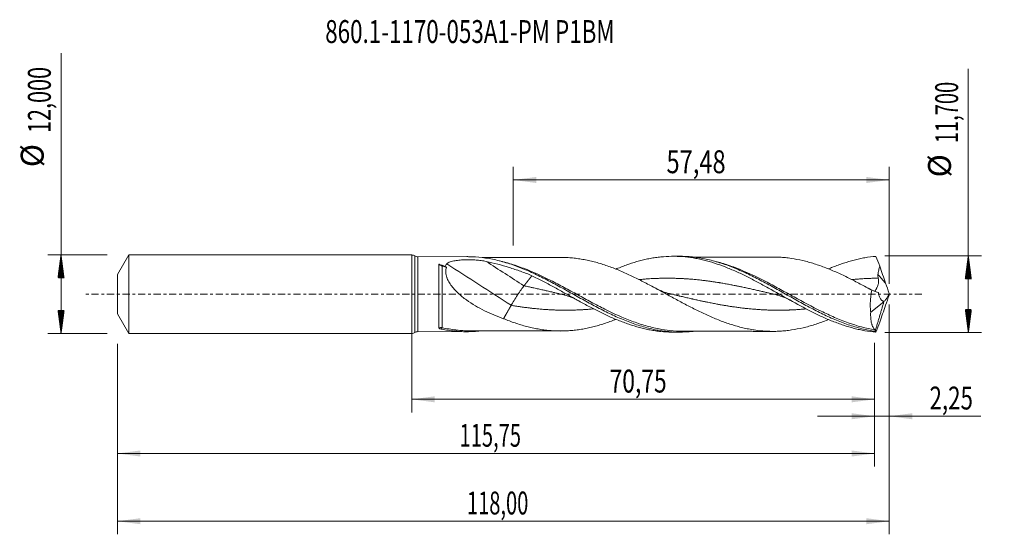
# Model space of a CAD drawing. Units: millimetres. Extents: x -60 to 91, y -37 to 42.
import ezdxf

# ---------------------------------------------------------------- set-up
doc = ezdxf.new("R2010")
doc.units = ezdxf.units.MM
doc.linetypes.add('CENTER', pattern=[47.5, 22, -8.5, 8.5, -8.5])
for name, color, linetype in [('1', 4, 'Continuous'), ('2', 7, 'Continuous'), ('SK1', 4, 'Continuous'), ('SK2', 7, 'Continuous'), ('SK4', 2, 'CENTER'), ('SK6', 5, 'Continuous')]:
    doc.layers.add(name, color=color, linetype=linetype)
doc.styles.add('iso_b_vert', font='simplex.shx')
doc.dimstyles.get("Standard").update_dxf_attribs({"dimtxt": 0.18, "dimasz": 0.18, "dimexe": 0.18, "dimexo": 0.0625, "dimgap": 0.09, "dimtad": 1, "dimzin": 0, "dimdsep": 52, "dimtxsty": 'Standard', "dimcen": 0.09, "dimadec": 0, "dimazin": 0, "dimtfac": 1, "dimtdec": 4, "dimtofl": 0, "dimtmove": 0, "dimatfit": 3, "dimfxl": 1, "dimtolj": 1, "dimtzin": 0, "dimarcsym": 0})

# ---------------------------------------------------------------- blocks, each defined once
blk = doc.blocks.new('_U0')
at = {"layer": '2', "lineweight": 13}
for p, q in [((0, -1.5875), (0, -18.063398)), ((70.7523, -7.4375), (70.7523, -18.063398)), ((0, -16.063398), (70.7523, -16.063398))]:
    blk.add_line(p, q, dxfattribs=at)
at = {"layer": '2', "lineweight": 18}
for points in [[(0, -16.063398), (3.499998, -15.602615), (3.500002, -16.524182)], [(70.7523, -16.063398), (67.252302, -16.524182), (67.252298, -15.602615)]]:
    blk.add_solid(points, dxfattribs=at)
at = {"layer": '2', "lineweight": 13, "insert": (30.238851, -15.030765), "char_height": 3.5, "attachment_point": 7, "line_spacing_factor": 1.084337, "style": 'iso_b_vert'}
blk.add_mtext('\\W0.7317;70,75', dxfattribs=at)
blk = doc.blocks.new('_U1')
at = {"layer": 'SK2', "lineweight": 13}
for p, q in [((73, -1.5875), (73, -36.692985)), ((-45, -7.5875), (-45, -36.692985)), ((-45, -34.692985), (73, -34.692985))]:
    blk.add_line(p, q, dxfattribs=at)
at = {"layer": 'SK2', "lineweight": 18}
for points in [[(-45, -34.692985), (-41.500002, -34.232202), (-41.499998, -35.153769)], [(73, -34.692985), (69.500002, -35.153769), (69.499998, -34.232202)]]:
    blk.add_solid(points, dxfattribs=at)
at = {"layer": 'SK2', "lineweight": 13, "insert": (8.429835, -33.660352), "char_height": 3.5, "attachment_point": 7, "line_spacing_factor": 1.084337, "style": 'iso_b_vert'}
blk.add_mtext('\\W0.6440;118,00', dxfattribs=at)
blk = doc.blocks.new('_U2')
at = {"layer": 'SK2', "lineweight": 13}
for p, q in [((15.52, 7.4375), (15.52, 19.459119)), ((73, 1.5875), (73, 19.459119)), ((15.52, 17.459119), (73, 17.459119))]:
    blk.add_line(p, q, dxfattribs=at)
at = {"layer": 'SK2', "lineweight": 18}
for points in [[(15.52, 17.459119), (19.019998, 17.919903), (19.020002, 16.998335)], [(73, 17.459119), (69.500002, 16.998335), (69.499998, 17.919903)]]:
    blk.add_solid(points, dxfattribs=at)
at = {"layer": 'SK2', "lineweight": 13, "insert": (38.938435, 18.491753), "char_height": 3.5, "attachment_point": 7, "line_spacing_factor": 1.084337, "style": 'iso_b_vert'}
blk.add_mtext('\\W0.7581;57,48', dxfattribs=at)
blk = doc.blocks.new('_U3')
at = {"layer": 'SK2', "lineweight": 13}
for p, q in [((73, -1.5875), (73, -20.652503)), ((70.7523, -7.4375), (70.7523, -20.652503)), ((62.0023, -18.652503), (86.996491, -18.652503))]:
    blk.add_line(p, q, dxfattribs=at)
at = {"layer": 'SK2', "lineweight": 18}
for points in [[(70.7523, -18.652503), (67.252302, -19.113287), (67.252298, -18.191719)], [(73, -18.652503), (76.499998, -18.191719), (76.500002, -19.113287)]]:
    blk.add_solid(points, dxfattribs=at)
at = {"layer": 'SK2', "lineweight": 13, "insert": (79.15186, -17.61987), "char_height": 3.5, "attachment_point": 7, "line_spacing_factor": 1.084337, "style": 'iso_b_vert'}
blk.add_mtext('\\W0.7150;2,25', dxfattribs=at)
blk = doc.blocks.new('_U4')
at = {"layer": 'SK2', "lineweight": 13}
for p, q in [((70.7523, -7.4375), (70.7523, -26.343428)), ((-45, -7.5875), (-45, -26.343428)), ((-45, -24.343428), (70.7523, -24.343428))]:
    blk.add_line(p, q, dxfattribs=at)
at = {"layer": 'SK2', "lineweight": 18}
for points in [[(-45, -24.343428), (-41.500002, -23.882645), (-41.499998, -24.804212)], [(70.7523, -24.343428), (67.252302, -24.804212), (67.252298, -23.882645)]]:
    blk.add_solid(points, dxfattribs=at)
at = {"layer": 'SK2', "lineweight": 13, "insert": (7.305985, -23.310795), "char_height": 3.5, "attachment_point": 7, "line_spacing_factor": 1.084337, "style": 'iso_b_vert'}
blk.add_mtext('\\W0.6440;115,75', dxfattribs=at)

msp = doc.modelspace()

# ---------------------------------------------------------------- hatches: boundary and pattern name
at = {"layer": '2', "lineweight": 13}
h = msp.add_hatch(dxfattribs=at)
h.set_pattern_fill('ANSI31', color=256, scale=0.0062, style=0)
h.paths.add_polyline_path([(85.083, 5.85), (85.544, 2.35), (84.623, 2.35)])
h = msp.add_hatch(dxfattribs=at)
h.set_pattern_fill('ANSI31', color=256, scale=0.0062, style=0)
h.paths.add_polyline_path([(85.083, -5.85), (84.623, -2.35), (85.544, -2.35)])
at = {"layer": 'SK2', "lineweight": 13}
h = msp.add_hatch(dxfattribs=at)
h.set_pattern_fill('ANSI31', color=256, scale=0.0062, style=0)
h.paths.add_polyline_path([(-53.625, 6), (-53.164, 2.5), (-54.086, 2.5)])
h = msp.add_hatch(dxfattribs=at)
h.set_pattern_fill('ANSI31', color=256, scale=0.0062, style=0)
h.paths.add_polyline_path([(-53.625, -6), (-54.086, -2.5), (-53.164, -2.5)])

# ---------------------------------------------------------------- linework, layer by layer
at = {"layer": '1', "lineweight": 18}
for p, q in [((0, -6), (0, 6)), ((8.429, 5.738), (0.93, 5.724)), ((40.928, 5.796), (39.94, 5.795)), ((70.159, -2.767), (72.178, -1.147)), ((72.178, -1.147), (72.187, -1.088)), ((0.93, -5.724), (8.428, -5.738)), ((39.94, -5.795), (40.928, -5.796))]:
    msp.add_line(p, q, dxfattribs=at)
at = {"layer": '1', "lineweight": 13}
for p, q in [((0.464, 5.862), (0.464, -5.862)), ((0.93, 5.724), (0.93, -5.724))]:
    msp.add_line(p, q, dxfattribs=at)
at = {"layer": '1', "lineweight": 18}
for centre, start, end in [((0, 5.15), 56.9121, 90), ((0.928, 6.574), 236.91209, 270.10313), ((0, -5.15), 270, 303.0879), ((0.928, -6.574), 89.89687, 123.08791)]:
    msp.add_arc(centre, 0.85, start, end, dxfattribs=at)
at = {"layer": '1', "lineweight": 13}
for centre, major_axis, ratio, start_param, end_param in [((15.193, -9.738), (-61.921, 40.788), 0.090737, -1.5110986, -1.3515529), ((17.151, -6.765), (-61.921, 40.788), 0.090737, -1.5110986, -1.4177799), ((117.194, 41.889), (-60.2, 0), 0.99863, 0.7030239, 0.732215), ((4.304, -5.392), (-0.081, 0.289), 0.5849, 0.4804469, 0.5665394), ((4.656, -5.389), (0.068, 0.292), 0.452065, 0.4684139, 1.4679938)]:
    msp.add_ellipse(centre, major_axis=major_axis, ratio=ratio, start_param=start_param, end_param=end_param, dxfattribs=at)
at = {"layer": '1', "lineweight": 18}
for points, knots in [([(4.16, 4.583), (4.154, 4.547), (4.151, 4.509), (4.147, 4.432), (4.147, 4.393), (4.147, 4.273), (4.148, 4.19), (4.148, 3.934), (4.148, 3.753), (4.148, 3.372), (4.148, 3.17), (4.148, 2.748), (4.148, 2.53), (4.147, 2.084), (4.147, 1.855), (4.147, 1.504), (4.147, 1.385), (4.147, 1.145), (4.147, 1.023), (4.147, 0.418), (4.146, -0.069), (4.146, -0.681), (4.146, -0.803), (4.146, -1.046), (4.146, -1.166), (4.146, -1.523), (4.145, -1.756), (4.145, -2.099), (4.145, -2.213), (4.145, -2.437), (4.145, -2.548), (4.145, -2.875), (4.145, -3.084), (4.144, -3.484), (4.144, -3.674), (4.144, -4.036), (4.144, -4.209), (4.143, -4.684), (4.143, -4.949), (4.142, -5.162)], [0, 0, 0, 0, 0.015625, 0.015625, 0.03125, 0.03125, 0.0625, 0.0625, 0.125, 0.125, 0.1875, 0.1875, 0.25, 0.25, 0.3125, 0.3125, 0.34375, 0.34375, 0.375, 0.375, 0.5, 0.5, 0.53125, 0.53125, 0.5625, 0.5625, 0.625, 0.625, 0.65625, 0.65625, 0.6875, 0.6875, 0.75, 0.75, 0.8125, 0.8125, 0.875, 0.875, 1, 1, 1, 1]), ([(4.658, 4.304), (4.57, 4.335), (4.485, 4.373), (4.36, 4.442), (4.319, 4.468), (4.238, 4.522), (4.198, 4.552), (4.16, 4.583)], [0, 0, 0, 0, 0.5, 0.5, 0.75, 0.75, 1, 1, 1, 1]), ([(5.113, 4.246), (5.143, 4.314), (5.177, 4.379), (5.253, 4.502), (5.294, 4.561), (5.338, 4.617)], [0, 0, 0, 0, 0.5, 0.5, 1, 1, 1, 1]), ([(5.338, 4.617), (5.396, 4.691), (5.477, 4.754), (5.667, 4.863), (5.772, 4.908), (5.997, 4.986), (6.117, 5.019), (6.362, 5.077), (6.487, 5.101), (6.742, 5.143), (6.872, 5.161), (7.135, 5.191), (7.268, 5.204), (7.67, 5.236), (7.938, 5.249), (8.476, 5.262), (8.746, 5.262), (9.287, 5.25), (9.559, 5.237), (10.092, 5.198), (10.354, 5.172), (10.869, 5.102), (11.122, 5.059), (11.371, 5.005)], [0, 0, 0, 0, 0.0625, 0.0625, 0.125, 0.125, 0.1875, 0.1875, 0.25, 0.25, 0.3125, 0.3125, 0.375, 0.375, 0.5, 0.5, 0.625, 0.625, 0.75, 0.75, 0.875, 0.875, 1, 1, 1, 1]), ([(8.434, 5.738), (8.519, 5.738), (8.605, 5.737), (9.382, 5.728), (10.073, 5.681), (11.461, 5.511), (12.152, 5.388), (13.189, 5.152), (13.534, 5.064), (14.227, 4.871), (14.574, 4.766), (15.612, 4.429), (16.303, 4.173), (17.34, 3.749), (17.687, 3.601), (18.38, 3.293), (18.726, 3.134), (19.762, 2.64), (20.453, 2.292), (21.492, 1.747), (21.839, 1.562), (22.53, 1.189), (22.875, 0.999), (23.566, 0.618), (23.912, 0.427), (24.603, 0.041), (24.95, -0.152), (25.988, -0.73), (26.678, -1.112), (28.06, -1.858), (28.754, -2.222), (30.135, -2.914), (30.825, -3.243), (31.863, -3.702), (32.209, -3.849), (32.901, -4.129), (33.246, -4.263), (33.936, -4.515), (34.281, -4.634), (34.972, -4.856), (35.318, -4.959), (36.356, -5.244), (37.046, -5.399), (38.081, -5.576), (38.427, -5.626), (39.118, -5.708), (39.465, -5.739), (40.501, -5.803), (41.19, -5.808), (42.226, -5.756), (42.572, -5.729), (42.978, -5.687), (43.039, -5.68), (43.099, -5.673)], [0, 0, 0, 0, 0.0073903, 0.0073903, 0.0672311, 0.0672311, 0.1270719, 0.1270719, 0.1569923, 0.1569923, 0.1869128, 0.1869128, 0.2467536, 0.2467536, 0.276674, 0.276674, 0.3065944, 0.3065944, 0.3664352, 0.3664352, 0.3963556, 0.3963556, 0.4262761, 0.4262761, 0.4561965, 0.4561965, 0.4861169, 0.4861169, 0.5459577, 0.5459577, 0.6057985, 0.6057985, 0.6656394, 0.6656394, 0.6955598, 0.6955598, 0.7254802, 0.7254802, 0.7554006, 0.7554006, 0.785321, 0.785321, 0.8451618, 0.8451618, 0.8750823, 0.8750823, 0.9050027, 0.9050027, 0.9648435, 0.9648435, 0.9947639, 0.9947639, 1, 1, 1, 1]), ([(22.7, 5.623), (22.437, 5.622), (21.957, 5.621), (21.301, 5.619), (20.732, 5.619), (20.167, 5.619), (19.522, 5.616), (18.792, 5.615), (17.991, 5.614), (17.17, 5.611), (16.387, 5.61), (15.636, 5.608), (14.802, 5.607), (13.863, 5.606), (12.916, 5.604), (12.087, 5.602), (11.427, 5.601), (10.99, 5.6), (10.787, 5.599), (10.735, 5.599)], [0, 0, 0, 0, 0.065813, 0.1202709, 0.1643023, 0.2083186, 0.2618072, 0.3259025, 0.3912894, 0.4624902, 0.5315581, 0.5873958, 0.6507669, 0.7405879, 0.8224459, 0.8880451, 0.9485807, 0.9868829, 1, 1, 1, 1]), ([(11.371, 5.005), (11.957, 4.877), (12.543, 4.736), (13.714, 4.428), (14.298, 4.26), (15.465, 3.899), (16.047, 3.705), (17.209, 3.289), (17.789, 3.066), (18.368, 2.827)], [0, 0, 0, 0, 0.25, 0.25, 0.5, 0.5, 0.75, 0.75, 1, 1, 1, 1]), ([(22.672, 5.623), (22.719, 5.623), (22.767, 5.623), (23.108, 5.621), (23.402, 5.612), (23.991, 5.584), (24.285, 5.563), (24.874, 5.506), (25.17, 5.47), (25.759, 5.387), (26.053, 5.339), (26.641, 5.23), (26.935, 5.168), (27.523, 5.033), (27.818, 4.96), (28.407, 4.802), (28.702, 4.716), (29.291, 4.532), (29.585, 4.435), (30.173, 4.231), (30.467, 4.125), (31.055, 3.9), (31.349, 3.782), (31.939, 3.539), (32.234, 3.413), (32.823, 3.153), (33.117, 3.018), (33.705, 2.743), (33.998, 2.602), (34.586, 2.314), (34.88, 2.166), (35.469, 1.866), (35.764, 1.714), (36.352, 1.405), (36.647, 1.249), (37.234, 0.934), (37.528, 0.775), (38.116, 0.456), (38.409, 0.296), (38.998, -0.026), (39.293, -0.187), (39.882, -0.508), (40.176, -0.668), (40.764, -0.986), (41.057, -1.144), (41.645, -1.457), (41.939, -1.612), (42.527, -1.919), (42.821, -2.07), (43.411, -2.367), (43.705, -2.512), (44.293, -2.796), (44.586, -2.936), (45.173, -3.207), (45.467, -3.338), (46.055, -3.593), (46.35, -3.717), (46.939, -3.956), (47.232, -4.07), (47.82, -4.287), (48.114, -4.391), (48.701, -4.589), (48.994, -4.682), (49.582, -4.857), (49.876, -4.938), (50.465, -5.09), (50.758, -5.16), (51.344, -5.286), (51.635, -5.342), (52.218, -5.443), (52.509, -5.487), (53.381, -5.599), (53.962, -5.645), (54.833, -5.677), (55.124, -5.681), (55.707, -5.675), (55.999, -5.664), (56.584, -5.632), (56.877, -5.61), (57.465, -5.55), (57.759, -5.513), (58.64, -5.381), (59.227, -5.266), (60.107, -5.058), (60.401, -4.983), (60.989, -4.821), (61.283, -4.734), (62.161, -4.455), (62.743, -4.247), (63.456, -3.969), (63.589, -3.917), (63.721, -3.863)], [0, 0, 0, 0, 0.0034538, 0.0034538, 0.0249051, 0.0249051, 0.0463565, 0.0463565, 0.0678079, 0.0678079, 0.0892593, 0.0892593, 0.1107107, 0.1107107, 0.1321621, 0.1321621, 0.1536134, 0.1536134, 0.1750648, 0.1750648, 0.1965162, 0.1965162, 0.2179676, 0.2179676, 0.239419, 0.239419, 0.2608704, 0.2608704, 0.2823217, 0.2823217, 0.3037731, 0.3037731, 0.3252245, 0.3252245, 0.3466759, 0.3466759, 0.3681273, 0.3681273, 0.3895787, 0.3895787, 0.41103, 0.41103, 0.4324814, 0.4324814, 0.4539328, 0.4539328, 0.4753842, 0.4753842, 0.4968356, 0.4968356, 0.518287, 0.518287, 0.5397383, 0.5397383, 0.5611897, 0.5611897, 0.5826411, 0.5826411, 0.6040925, 0.6040925, 0.6255439, 0.6255439, 0.6469953, 0.6469953, 0.6684466, 0.6684466, 0.689898, 0.689898, 0.7113494, 0.7113494, 0.7328008, 0.7328008, 0.7757036, 0.7757036, 0.7971549, 0.7971549, 0.8186063, 0.8186063, 0.8400577, 0.8400577, 0.8615091, 0.8615091, 0.9044119, 0.9044119, 0.9258632, 0.9258632, 0.9473146, 0.9473146, 0.9902174, 0.9902174, 1, 1, 1, 1]), ([(31.194, 3.835), (31.304, 3.882), (31.414, 3.927), (31.799, 4.084), (32.074, 4.192), (32.624, 4.398), (32.9, 4.497), (33.725, 4.778), (34.271, 4.945), (35.088, 5.163), (35.36, 5.231), (35.904, 5.355), (36.176, 5.411), (36.719, 5.513), (36.991, 5.558), (37.535, 5.636), (37.807, 5.67), (38.625, 5.753), (39.172, 5.785), (39.998, 5.797), (40.274, 5.794), (40.824, 5.777), (41.098, 5.762), (41.922, 5.7), (42.471, 5.635), (43.296, 5.5), (43.571, 5.45), (44.121, 5.337), (44.394, 5.275), (45.214, 5.074), (45.758, 4.919), (46.845, 4.569), (47.388, 4.374), (48.203, 4.056), (48.475, 3.946), (49.019, 3.716), (49.293, 3.598), (49.839, 3.352), (50.114, 3.226), (50.663, 2.965), (50.939, 2.831), (51.488, 2.558), (51.763, 2.418), (52.311, 2.135), (52.585, 1.991), (53.134, 1.698), (53.409, 1.55), (53.958, 1.251), (54.234, 1.099), (55.606, 0.338), (56.691, -0.28), (58.862, -1.488), (59.947, -2.078), (61.32, -2.77), (61.596, -2.906), (62.145, -3.171), (62.419, -3.3), (63.241, -3.676), (63.789, -3.912), (64.613, -4.242), (64.888, -4.348), (65.437, -4.549), (65.712, -4.645), (66.535, -4.918), (67.083, -5.08), (67.906, -5.29), (68.181, -5.355), (68.731, -5.473), (69.005, -5.526), (69.827, -5.668), (70.375, -5.739), (70.924, -5.786)], [0, 0, 0, 0, 0.0082844, 0.0082844, 0.0289451, 0.0289451, 0.0496059, 0.0496059, 0.0909274, 0.0909274, 0.1115881, 0.1115881, 0.1322488, 0.1322488, 0.1529096, 0.1529096, 0.1735703, 0.1735703, 0.2148918, 0.2148918, 0.2355526, 0.2355526, 0.2562133, 0.2562133, 0.2975348, 0.2975348, 0.3181955, 0.3181955, 0.3388563, 0.3388563, 0.3801777, 0.3801777, 0.4214992, 0.4214992, 0.44216, 0.44216, 0.4628207, 0.4628207, 0.4834815, 0.4834815, 0.5041422, 0.5041422, 0.5248029, 0.5248029, 0.5454637, 0.5454637, 0.5661244, 0.5661244, 0.5867852, 0.5867852, 0.6694281, 0.6694281, 0.7520711, 0.7520711, 0.7727318, 0.7727318, 0.7933926, 0.7933926, 0.8347141, 0.8347141, 0.8553748, 0.8553748, 0.8760355, 0.8760355, 0.917357, 0.917357, 0.9380178, 0.9380178, 0.9586785, 0.9586785, 1, 1, 1, 1]), ([(40.931, 5.796), (41.247, 5.797), (41.563, 5.789), (42.225, 5.756), (42.571, 5.729), (43.263, 5.657), (43.608, 5.611), (44.642, 5.445), (45.332, 5.298), (46.715, 4.933), (47.405, 4.717), (48.439, 4.347), (48.784, 4.216), (49.475, 3.941), (49.821, 3.796), (50.857, 3.344), (51.545, 3.019), (52.58, 2.503), (52.926, 2.326), (53.617, 1.965), (53.962, 1.781), (54.996, 1.222), (55.685, 0.839), (56.721, 0.258), (57.067, 0.063), (57.756, -0.326), (58.101, -0.519), (58.79, -0.905), (59.134, -1.096), (59.824, -1.476), (60.17, -1.664), (61.206, -2.218), (61.894, -2.574), (63.272, -3.249), (63.964, -3.569), (65.341, -4.154), (66.029, -4.42), (67.063, -4.774), (67.408, -4.885), (68.098, -5.089), (68.443, -5.183), (69.131, -5.353), (69.475, -5.429), (70.163, -5.563), (70.507, -5.621), (70.852, -5.67)], [0, 0, 0, 0, 0.0316774, 0.0316774, 0.0662603, 0.0662603, 0.1008433, 0.1008433, 0.1700092, 0.1700092, 0.2391751, 0.2391751, 0.273758, 0.273758, 0.308341, 0.308341, 0.3775069, 0.3775069, 0.4120898, 0.4120898, 0.4466728, 0.4466728, 0.5158387, 0.5158387, 0.5504216, 0.5504216, 0.5850046, 0.5850046, 0.6195875, 0.6195875, 0.6541705, 0.6541705, 0.7233364, 0.7233364, 0.7925023, 0.7925023, 0.8616682, 0.8616682, 0.8962511, 0.8962511, 0.9308341, 0.9308341, 0.965417, 0.965417, 1, 1, 1, 1]), ([(55.182, 5.679), (54.977, 5.678), (54.523, 5.677), (53.797, 5.677), (53.111, 5.676), (52.503, 5.674), (52.017, 5.673), (51.569, 5.673), (51.181, 5.672), (50.795, 5.672), (50.336, 5.67), (49.675, 5.669), (48.9, 5.669), (48.102, 5.667), (47.401, 5.666), (46.718, 5.665), (46.029, 5.663), (45.362, 5.662), (44.796, 5.661), (44.362, 5.66), (43.991, 5.66), (43.581, 5.659), (43.267, 5.658), (43.082, 5.658)], [0, 0, 0, 0, 0.0507379, 0.1125342, 0.1799934, 0.2209495, 0.2631295, 0.3003438, 0.3320788, 0.3593914, 0.3959497, 0.4459386, 0.5231512, 0.5879791, 0.6438419, 0.6967915, 0.7572953, 0.8145548, 0.8623089, 0.8973612, 0.922438, 0.9541252, 1, 1, 1, 1]), ([(70.327, 0.609), (69.741, 0.931), (69.156, 1.249), (68.276, 1.715), (67.982, 1.869), (67.394, 2.172), (67.1, 2.321), (66.219, 2.757), (65.633, 3.036), (64.753, 3.43), (64.46, 3.558), (63.871, 3.804), (63.577, 3.923), (62.696, 4.264), (62.11, 4.472), (61.23, 4.75), (60.936, 4.836), (60.348, 4.997), (60.054, 5.071), (59.172, 5.277), (58.585, 5.391), (57.704, 5.52), (57.411, 5.557), (56.822, 5.615), (56.528, 5.636), (55.941, 5.667), (55.648, 5.676), (55.285, 5.679), (55.214, 5.679), (55.144, 5.679)], [0, 0, 0, 0, 0.1159893, 0.1159893, 0.173984, 0.173984, 0.2319787, 0.2319787, 0.347968, 0.347968, 0.4059627, 0.4059627, 0.4639573, 0.4639573, 0.5799467, 0.5799467, 0.6379414, 0.6379414, 0.695936, 0.695936, 0.8119254, 0.8119254, 0.86992, 0.86992, 0.9279147, 0.9279147, 0.9859094, 0.9859094, 1, 1, 1, 1]), ([(63.686, 3.863), (63.905, 3.956), (64.123, 4.046), (64.617, 4.243), (64.892, 4.349), (65.441, 4.551), (65.715, 4.646), (66.538, 4.919), (67.085, 5.081), (67.908, 5.291), (68.182, 5.355), (68.731, 5.473), (69.006, 5.527), (69.829, 5.668), (70.376, 5.739), (70.924, 5.786)], [0, 0, 0, 0, 0.0905961, 0.0905961, 0.2042716, 0.2042716, 0.3179471, 0.3179471, 0.545298, 0.545298, 0.6589735, 0.6589735, 0.772649, 0.772649, 1, 1, 1, 1]), ([(4.658, 4.304), (4.696, 4.291), (4.914, 4.216), (5.132, 4.137), (5.312, 4.071)], [0, 0, 0, 0, 0.1735056, 1, 1, 1, 1]), ([(14.03, -3.744), (13.535, -3.568), (13.044, -3.38), (12.073, -2.974), (11.593, -2.756), (10.644, -2.288), (10.176, -2.038), (9.253, -1.494), (8.799, -1.203), (8.132, -0.721), (7.912, -0.552), (7.483, -0.202), (7.274, -0.021), (6.869, 0.358), (6.673, 0.556), (6.306, 0.965), (6.133, 1.176), (5.897, 1.505), (5.822, 1.617), (5.681, 1.846), (5.616, 1.961), (5.497, 2.193), (5.444, 2.31), (5.375, 2.487), (5.353, 2.545), (5.314, 2.664), (5.296, 2.723), (5.217, 3.017), (5.187, 3.244), (5.195, 3.571), (5.207, 3.678), (5.247, 3.881), (5.275, 3.978), (5.312, 4.071)], [0, 0, 0, 0, 0.125, 0.125, 0.25, 0.25, 0.375, 0.375, 0.5, 0.5, 0.5625, 0.5625, 0.625, 0.625, 0.6875, 0.6875, 0.75, 0.75, 0.78125, 0.78125, 0.8125, 0.8125, 0.84375, 0.84375, 0.859375, 0.859375, 0.875, 0.875, 0.9375, 0.9375, 0.96875, 0.96875, 1, 1, 1, 1]), ([(71.318, 2.445), (71.291, 2.538), (71.272, 2.633), (71.253, 2.825), (71.254, 2.924), (71.268, 3.021)], [0, 0, 0, 0, 0.5, 0.5, 1, 1, 1, 1]), ([(71.268, 3.021), (71.3, 3.235), (71.341, 3.448), (71.434, 3.87), (71.485, 4.08), (71.539, 4.289)], [0, 0, 0, 0, 0.5, 0.5, 1, 1, 1, 1]), ([(18.368, 2.827), (18.643, 2.693), (18.918, 2.557), (19.467, 2.281), (19.741, 2.14), (20.287, 1.855), (20.56, 1.711), (21.105, 1.42), (21.377, 1.272), (22.193, 0.827), (22.737, 0.525), (23.555, 0.07), (23.827, -0.082), (24.374, -0.386), (24.648, -0.538), (25.197, -0.842), (25.473, -0.994), (26.024, -1.295), (26.299, -1.445), (26.849, -1.739), (27.124, -1.885), (27.674, -2.172), (27.949, -2.314), (28.499, -2.593), (28.774, -2.729), (29.325, -2.996), (29.601, -3.127), (30.426, -3.509), (30.975, -3.749), (31.8, -4.084), (32.075, -4.192), (32.626, -4.399), (32.902, -4.497), (33.726, -4.778), (34.272, -4.946), (35.09, -5.164), (35.362, -5.231), (35.905, -5.355), (36.177, -5.411), (36.72, -5.513), (36.992, -5.558), (37.537, -5.637), (37.809, -5.67), (38.627, -5.754), (39.174, -5.785), (39.791, -5.794), (39.857, -5.794), (39.923, -5.794)], [0, 0, 0, 0, 0.0381096, 0.0381096, 0.0762191, 0.0762191, 0.1143287, 0.1143287, 0.1524382, 0.1524382, 0.2286573, 0.2286573, 0.2667669, 0.2667669, 0.3048764, 0.3048764, 0.342986, 0.342986, 0.3810956, 0.3810956, 0.4192051, 0.4192051, 0.4573147, 0.4573147, 0.4954242, 0.4954242, 0.5335338, 0.5335338, 0.6097529, 0.6097529, 0.6478625, 0.6478625, 0.685972, 0.685972, 0.7621911, 0.7621911, 0.8003007, 0.8003007, 0.8384102, 0.8384102, 0.8765198, 0.8765198, 0.9146293, 0.9146293, 0.9908485, 0.9908485, 1, 1, 1, 1]), ([(70.754, 0.429), (70.789, 0.466), (70.83, 0.518), (70.898, 0.619), (70.922, 0.656), (70.971, 0.738), (70.996, 0.782), (71.047, 0.877), (71.072, 0.928), (71.124, 1.036), (71.149, 1.094), (71.222, 1.273), (71.267, 1.402), (71.321, 1.612), (71.336, 1.685), (71.36, 1.832), (71.368, 1.907), (71.374, 2.059), (71.371, 2.138), (71.354, 2.292), (71.339, 2.369), (71.318, 2.445)], [0, 0, 0, 0, 0.1649618, 0.1649618, 0.2484657, 0.2484657, 0.3319695, 0.3319695, 0.4154733, 0.4154733, 0.4989771, 0.4989771, 0.6659847, 0.6659847, 0.7494886, 0.7494886, 0.8329924, 0.8329924, 0.9164962, 0.9164962, 1, 1, 1, 1]), ([(15.193, -1.696), (15.31, -1.489), (15.461, -1.237), (15.798, -0.693), (15.985, -0.401), (16.359, 0.167), (16.545, 0.442), (16.883, 0.922), (17.033, 1.127), (17.151, 1.277)], [0, 0, 0, 0, 0.25, 0.25, 0.5, 0.5, 0.75, 0.75, 1, 1, 1, 1]), ([(39.51, 0.06), (39.332, 0.102), (39.021, 0.186), (38.621, 0.319), (38.31, 0.436), (38.001, 0.562), (37.625, 0.732), (37.339, 0.878), (37.185, 0.962)], [0, 0, 0, 0, 0.2283191, 0.399623, 0.5136973, 0.6281322, 0.7995283, 1, 1, 1, 1]), ([(71.161, 0.323), (71.037, 0.359), (70.729, 0.459), (70.211, 0.69), (69.819, 0.887), (69.618, 0.996)], [0, 0, 0, 0, 0.2524441, 0.6208183, 1, 1, 1, 1]), ([(70.327, 0.609), (70.268, 0.322), (70.219, 0.035), (70.163, -0.397), (70.147, -0.542), (70.121, -0.831), (70.111, -0.976), (70.088, -1.409), (70.086, -1.691), (70.105, -2.245), (70.126, -2.511), (70.159, -2.767)], [0, 0, 0, 0, 0.25, 0.25, 0.375, 0.375, 0.5, 0.5, 0.75, 0.75, 1, 1, 1, 1]), ([(72.187, -1.088), (72.082, -1.091), (71.985, -1.053), (71.872, -0.965), (71.85, -0.945), (71.807, -0.903), (71.786, -0.88), (71.725, -0.806), (71.687, -0.75), (71.615, -0.628), (71.581, -0.562), (71.518, -0.418), (71.488, -0.343), (71.407, -0.106), (71.362, 0.066), (71.325, 0.25)], [0, 0, 0, 0, 0.25, 0.25, 0.3125, 0.3125, 0.375, 0.375, 0.5, 0.5, 0.625, 0.625, 0.75, 0.75, 1, 1, 1, 1]), ([(72.194, -1.094), (72.251, -1.064), (72.312, -1.013), (72.409, -0.906), (72.443, -0.865), (72.511, -0.774), (72.546, -0.725), (72.615, -0.619), (72.65, -0.561), (72.721, -0.439), (72.757, -0.375), (72.863, -0.174), (72.932, -0.03), (73, 0.123)], [0, 0, 0, 0, 0.25, 0.25, 0.375, 0.375, 0.5, 0.5, 0.625, 0.625, 0.75, 0.75, 1, 1, 1, 1]), ([(23.084, -0.059), (23.269, -0.103), (23.594, -0.192), (24.011, -0.331), (24.335, -0.455), (24.66, -0.59), (25.05, -0.77), (25.347, -0.926), (25.506, -1.014)], [0, 0, 0, 0, 0.2286616, 0.4003431, 0.5148073, 0.6297141, 0.8018617, 1, 1, 1, 1]), ([(55.585, -0.059), (55.77, -0.103), (56.095, -0.192), (56.511, -0.332), (56.835, -0.455), (57.158, -0.59), (57.56, -0.775), (57.868, -0.936), (58.038, -1.031)], [0, 0, 0, 0, 0.2255445, 0.3948428, 0.50766, 0.6209061, 0.790614, 1, 1, 1, 1]), ([(70.823, -5.45), (70.705, -5.346), (70.601, -5.21), (70.466, -4.959), (70.424, -4.868), (70.368, -4.718), (70.35, -4.666), (70.317, -4.558), (70.301, -4.503), (70.229, -4.218), (70.189, -3.963), (70.156, -3.54), (70.15, -3.391), (70.147, -3.086), (70.151, -2.929), (70.159, -2.767)], [0, 0, 0, 0, 0.25, 0.25, 0.375, 0.375, 0.4375, 0.4375, 0.5, 0.5, 0.75, 0.75, 0.875, 0.875, 1, 1, 1, 1]), ([(31.169, -3.854), (31.024, -3.911), (30.879, -3.968), (30.442, -4.134), (30.149, -4.24), (29.565, -4.442), (29.273, -4.538), (28.69, -4.719), (28.399, -4.804), (27.817, -4.96), (27.525, -5.032), (26.943, -5.167), (26.651, -5.228), (26.067, -5.337), (25.774, -5.384), (25.188, -5.468), (24.894, -5.503), (24.304, -5.561), (24.009, -5.582), (23.42, -5.612), (23.125, -5.62), (22.536, -5.624), (22.242, -5.619), (21.654, -5.593), (21.359, -5.574), (20.769, -5.522), (20.473, -5.49), (19.885, -5.412), (19.592, -5.365), (19.006, -5.261), (18.714, -5.203), (18.13, -5.075), (17.838, -5.004), (17.254, -4.851), (16.962, -4.769), (16.378, -4.593), (16.086, -4.499), (15.501, -4.301), (15.208, -4.197), (14.62, -3.979), (14.326, -3.864), (14.03, -3.744)], [0, 0, 0, 0, 0.0252438, 0.0252438, 0.0765468, 0.0765468, 0.1278497, 0.1278497, 0.1791527, 0.1791527, 0.2304556, 0.2304556, 0.2817586, 0.2817586, 0.3330616, 0.3330616, 0.3843645, 0.3843645, 0.4356675, 0.4356675, 0.4869704, 0.4869704, 0.5382734, 0.5382734, 0.5895763, 0.5895763, 0.6408793, 0.6408793, 0.6921823, 0.6921823, 0.7434852, 0.7434852, 0.7947882, 0.7947882, 0.8460911, 0.8460911, 0.8973941, 0.8973941, 0.948697, 0.948697, 1, 1, 1, 1]), ([(4.145, -5.174), (4.148, -5.184), (4.156, -5.193), (4.176, -5.211), (4.188, -5.22), (4.23, -5.243), (4.263, -5.256), (4.334, -5.281), (4.372, -5.291), (4.45, -5.311), (4.49, -5.32), (4.531, -5.329)], [0, 0, 0, 0, 0.125, 0.125, 0.25, 0.25, 0.5, 0.5, 0.75, 0.75, 1, 1, 1, 1]), ([(4.531, -5.329), (5.225, -5.471), (5.918, -5.578), (6.958, -5.681), (7.306, -5.705), (7.998, -5.735), (8.344, -5.741), (9.373, -5.728), (10.056, -5.682), (10.741, -5.599)], [0, 0, 0, 0, 0.3347282, 0.3347282, 0.5020922, 0.5020922, 0.6694563, 0.6694563, 1, 1, 1, 1]), ([(8.986, -5.597), (8.93, -5.597), (8.875, -5.596), (8.475, -5.593), (8.129, -5.581), (7.484, -5.54), (7.183, -5.514), (6.884, -5.482)], [0, 0, 0, 0, 0.0791287, 0.0791287, 0.5736862, 0.5736862, 1, 1, 1, 1]), ([(8.825, -5.596), (8.922, -5.596), (9.125, -5.595), (9.464, -5.59), (9.991, -5.59), (10.646, -5.6), (11.437, -5.601), (12.132, -5.603), (12.71, -5.604), (13.24, -5.604), (13.781, -5.605), (14.343, -5.607), (14.861, -5.607), (15.333, -5.608), (15.785, -5.609), (16.244, -5.61), (16.703, -5.611), (17.162, -5.612), (17.666, -5.613), (18.272, -5.615), (19.03, -5.615), (19.764, -5.617), (20.503, -5.619), (21.164, -5.619), (21.838, -5.621), (22.343, -5.622), (22.619, -5.623), (22.709, -5.623)], [0, 0, 0, 0, 0.0253015, 0.0500151, 0.0753024, 0.1374695, 0.1955029, 0.2467175, 0.2868371, 0.3195719, 0.3607141, 0.402849, 0.4403204, 0.4718375, 0.5042478, 0.5373799, 0.5703007, 0.6028867, 0.6359574, 0.6784612, 0.7328682, 0.7987411, 0.8360937, 0.8914971, 0.9406566, 0.9806878, 1, 1, 1, 1]), ([(41.416, -5.655), (41.667, -5.654), (42.152, -5.654), (42.854, -5.654), (43.43, -5.659), (43.925, -5.659), (44.438, -5.661), (44.987, -5.662), (45.538, -5.662), (46.033, -5.663), (46.512, -5.664), (47.003, -5.665), (47.599, -5.666), (48.351, -5.667), (49.261, -5.669), (50.21, -5.67), (51.055, -5.672), (51.821, -5.673), (52.545, -5.675), (53.36, -5.677), (54.246, -5.676), (54.874, -5.678), (55.182, -5.679)], [0, 0, 0, 0, 0.0560932, 0.1077663, 0.1508988, 0.1847933, 0.2160865, 0.2623087, 0.3042151, 0.3359604, 0.369974, 0.408459, 0.4427349, 0.4996372, 0.5719088, 0.640728, 0.7058983, 0.7557286, 0.8073383, 0.8634305, 0.9328896, 1, 1, 1, 1]), ([(70.874, -5.549), (70.869, -5.525), (70.862, -5.506), (70.844, -5.473), (70.834, -5.461), (70.823, -5.45)], [0, 0, 0, 0, 0.5, 0.5, 1, 1, 1, 1])]:
    msp.add_open_spline(points, degree=3, knots=knots, dxfattribs=at)
for points, degree in [([(5.113, 4.246), (4.795, 4.364), (4.477, 4.477), (4.16, 4.583)], 3), ([(70.924, 5.786), (71.125, 5.307), (71.332, 4.809), (71.539, 4.289)], 3), ([(5.312, 4.071), (5.245, 4.129), (5.179, 4.187), (5.113, 4.246)], 3), ([(72.424, 1.699), (72.126, 2.562), (71.832, 3.425), (71.539, 4.289)], 3), ([(18.368, 2.827), (18.063, 2.439), (17.759, 2.052), (17.455, 1.665), (17.151, 1.277)], 4), ([(73, 0.123), (72.799, 0.639), (72.608, 1.165), (72.424, 1.699)], 3), ([(70.327, 0.609), (70.657, 0.476), (70.989, 0.356), (71.325, 0.25)], 3), ([(73, 0.123), (73, 0.041), (73, -0.041), (73, -0.123)], 3), ([(70.874, -5.549), (72.178, -1.147)], 1), ([(72.178, -1.147), (72.194, -1.094)], 1), ([(72.187, -1.088), (72.189, -1.09), (72.191, -1.092), (72.194, -1.094)], 3), ([(73, -0.123), (72.798, -0.641), (72.607, -1.167), (72.424, -1.699)], 3), ([(15.193, -1.696), (14.902, -2.208), (14.611, -2.72), (14.321, -3.232), (14.03, -3.744)], 4), ([(72.424, -1.699), (72.126, -2.562), (71.832, -3.425), (71.539, -4.289)], 3), ([(70.924, -5.786), (71.125, -5.307), (71.332, -4.809), (71.539, -4.289)], 3), ([(4.142, -5.162), (4.142, -5.166), (4.143, -5.17), (4.145, -5.174)], 3), ([(41.524, -5.655), (40.829, -5.657), (40.137, -5.62), (39.444, -5.546)], 3), ([(70.852, -5.67), (70.863, -5.624), (70.871, -5.583), (70.874, -5.549)], 3), ([(70.924, -5.786), (70.897, -5.757), (70.873, -5.718), (70.852, -5.67)], 3)]:
    msp.add_open_spline(points, degree=degree, dxfattribs=at)
at = {"layer": '1', "lineweight": 13}
for points, knots in [([(39.444, -5.546), (38.895, -5.487), (38.346, -5.405), (37.447, -5.234), (37.099, -5.159), (36.405, -4.992), (36.058, -4.899), (35.363, -4.699), (35.016, -4.59), (34.325, -4.36), (33.98, -4.237), (32.259, -3.592), (30.893, -2.971), (29.167, -2.11), (28.82, -1.934), (28.125, -1.574), (27.779, -1.391), (26.742, -0.84), (26.055, -0.466), (24.681, 0.281), (23.995, 0.654), (22.963, 1.206), (22.618, 1.388), (21.926, 1.749), (21.579, 1.927), (19.841, 2.801), (18.472, 3.431), (16.41, 4.222), (15.722, 4.459), (14.856, 4.718), (14.683, 4.768), (14.335, 4.864), (14.161, 4.91), (13.809, 4.999), (13.631, 5.041), (13.454, 5.081)], [0, 0, 0, 0, 0.0633771, 0.0633771, 0.1032114, 0.1032114, 0.1430456, 0.1430456, 0.1828799, 0.1828799, 0.2227141, 0.2227141, 0.3820512, 0.3820512, 0.4218854, 0.4218854, 0.4617197, 0.4617197, 0.5413882, 0.5413882, 0.6210567, 0.6210567, 0.6608909, 0.6608909, 0.7007252, 0.7007252, 0.8600622, 0.8600622, 0.9397307, 0.9397307, 0.9596479, 0.9596479, 0.979565, 0.979565, 1, 1, 1, 1]), ([(70.823, -5.45), (69.439, -5.221), (68.072, -4.849), (66.352, -4.236), (66.008, -4.106), (65.317, -3.832), (64.97, -3.687), (63.932, -3.239), (63.246, -2.918), (61.193, -1.909), (59.832, -1.174), (58.109, -0.229), (57.764, -0.039), (57.07, 0.342), (56.725, 0.532), (55.691, 1.094), (55.006, 1.462), (52.955, 2.528), (51.591, 3.188), (50.033, 3.826), (49.859, 3.896), (49.513, 4.031), (49.34, 4.097), (48.821, 4.29), (48.477, 4.41), (47.482, 4.737), (46.833, 4.923), (46.184, 5.08)], [0, 0, 0, 0, 0.1674061, 0.1674061, 0.2092576, 0.2092576, 0.2511091, 0.2511091, 0.3348121, 0.3348121, 0.5022182, 0.5022182, 0.5440697, 0.5440697, 0.5859212, 0.5859212, 0.6696242, 0.6696242, 0.8370303, 0.8370303, 0.857956, 0.857956, 0.8788818, 0.8788818, 0.9207333, 0.9207333, 1, 1, 1, 1]), ([(4.656, -5.115), (4.656, -4.922), (4.656, -4.678), (4.657, -4.233), (4.657, -4.073), (4.657, -3.817), (4.657, -3.729), (4.657, -3.548), (4.657, -3.456), (4.657, -2.983), (4.657, -2.574), (4.657, -1.911), (4.657, -1.687), (4.657, -1.232), (4.657, -1.001), (4.657, -0.651), (4.657, -0.533), (4.657, -0.296), (4.657, -0.177), (4.657, 0.181), (4.657, 0.419), (4.657, 0.774), (4.657, 0.892), (4.658, 1.126), (4.658, 1.242), (4.658, 1.586), (4.658, 1.81), (4.658, 2.14), (4.658, 2.249), (4.658, 2.464), (4.658, 2.571), (4.658, 2.885), (4.658, 3.085), (4.658, 3.465), (4.658, 3.646), (4.658, 3.904), (4.658, 3.987), (4.658, 4.109), (4.658, 4.149), (4.658, 4.228), (4.658, 4.267), (4.658, 4.304)], [0, 0, 0, 0, 0.125, 0.125, 0.1875, 0.1875, 0.21875, 0.21875, 0.25, 0.25, 0.375, 0.375, 0.4375, 0.4375, 0.5, 0.5, 0.53125, 0.53125, 0.5625, 0.5625, 0.625, 0.625, 0.65625, 0.65625, 0.6875, 0.6875, 0.75, 0.75, 0.78125, 0.78125, 0.8125, 0.8125, 0.875, 0.875, 0.9375, 0.9375, 0.96875, 0.96875, 0.984375, 0.984375, 1, 1, 1, 1]), ([(55.605, -0.064), (55.474, -0.033), (55.287, 0.011), (55.043, 0.069), (54.817, 0.122), (54.59, 0.176), (54.364, 0.229), (54.137, 0.282), (53.911, 0.336), (53.684, 0.389), (53.458, 0.441), (53.231, 0.494), (53.004, 0.546), (52.778, 0.598), (52.495, 0.663), (52.155, 0.74), (51.702, 0.841), (51.305, 0.929), (50.965, 1.003), (50.739, 1.051), (50.512, 1.099), (50.286, 1.147), (50.059, 1.194), (49.833, 1.24), (49.606, 1.286), (49.379, 1.331), (49.153, 1.376), (48.926, 1.42), (48.7, 1.463), (48.416, 1.516), (48.077, 1.579), (47.623, 1.659), (47.227, 1.727), (46.887, 1.782), (46.661, 1.819), (46.434, 1.854), (46.208, 1.889), (45.981, 1.922), (45.754, 1.955), (45.528, 1.986), (45.301, 2.017), (45.075, 2.047), (44.848, 2.076), (44.622, 2.104), (44.338, 2.137), (43.998, 2.175), (43.545, 2.222), (43.149, 2.26), (42.809, 2.289), (42.583, 2.307), (42.356, 2.324), (42.129, 2.34), (41.903, 2.356), (41.676, 2.369), (41.45, 2.382), (41.223, 2.394), (40.997, 2.404), (40.77, 2.413), (40.543, 2.421), (40.317, 2.428), (40.09, 2.434), (39.864, 2.439), (39.637, 2.442), (39.411, 2.444), (39.184, 2.446), (38.958, 2.446), (38.731, 2.444), (38.504, 2.442), (38.278, 2.438), (38.051, 2.434), (37.825, 2.428), (37.541, 2.419), (37.202, 2.406), (36.805, 2.387), (36.465, 2.368), (36.125, 2.346), (35.842, 2.327), (35.389, 2.292), (35.03, 2.261), (34.783, 2.237), (34.764, 2.235)], [0, 0, 0, 0, 0.0187968, 0.0269498, 0.0351028, 0.0514089, 0.0595619, 0.067715, 0.084021, 0.0921741, 0.1003271, 0.1166332, 0.1247862, 0.1329392, 0.1492453, 0.1655514, 0.1818574, 0.2144696, 0.2226226, 0.2307756, 0.2470817, 0.2552347, 0.2633878, 0.2796938, 0.2878469, 0.2959999, 0.312306, 0.320459, 0.328612, 0.3449181, 0.3612242, 0.3775302, 0.4101424, 0.4182954, 0.4264484, 0.4427545, 0.4509075, 0.4590606, 0.4753666, 0.4835197, 0.4916727, 0.5079788, 0.5161318, 0.5242848, 0.5405909, 0.5568969, 0.573203, 0.6058151, 0.6139682, 0.6221212, 0.6384273, 0.6465803, 0.6547333, 0.6710394, 0.6791924, 0.6873455, 0.7036515, 0.7118046, 0.7199576, 0.7362637, 0.7444167, 0.7525697, 0.7688758, 0.7770288, 0.7851819, 0.8014879, 0.809641, 0.817794, 0.8341001, 0.8422531, 0.8504061, 0.8667122, 0.8830183, 0.8993243, 0.9237834, 0.9319365, 0.9482425, 0.9645486, 0.9971607, 1, 1, 1, 1]), ([(71.318, 2.445), (71.274, 2.445), (71.117, 2.443), (70.903, 2.44), (70.676, 2.436), (70.45, 2.431), (70.223, 2.425), (69.997, 2.417), (69.77, 2.408), (69.543, 2.398), (69.317, 2.387), (69.09, 2.375), (68.807, 2.358), (68.467, 2.336), (68.014, 2.302), (67.622, 2.269), (67.343, 2.243), (67.291, 2.238)], [0, 0, 0, 0, 0.0327107, 0.1171026, 0.1592986, 0.2014946, 0.2858865, 0.3280825, 0.3702785, 0.4546705, 0.4968664, 0.5390624, 0.6234544, 0.7078463, 0.7922383, 0.9610222, 1, 1, 1, 1]), ([(23.104, -0.064), (22.932, -0.023), (22.704, 0.031), (22.418, 0.098), (22.192, 0.152), (21.965, 0.205), (21.739, 0.259), (21.512, 0.312), (21.229, 0.378), (20.889, 0.457), (20.493, 0.549), (20.153, 0.627), (19.813, 0.704), (19.53, 0.768), (19.077, 0.869), (18.68, 0.956), (18.34, 1.029), (18.114, 1.078), (17.831, 1.137), (17.491, 1.208), (17.264, 1.254), (17.151, 1.277)], [0, 0, 0, 0, 0.0866378, 0.1151803, 0.1437229, 0.2008081, 0.2293506, 0.2578932, 0.3149783, 0.3720635, 0.4291486, 0.5147763, 0.5433189, 0.600404, 0.6574892, 0.7716594, 0.800202, 0.8287446, 0.8858297, 0.9429149, 1, 1, 1, 1]), ([(60.264, -2.242), (60.193, -2.248), (60.066, -2.26), (59.882, -2.276), (59.655, -2.295), (59.429, -2.313), (59.202, -2.33), (58.976, -2.346), (58.749, -2.36), (58.523, -2.374), (58.296, -2.386), (58.069, -2.397), (57.843, -2.407), (57.616, -2.416), (57.39, -2.424), (57.163, -2.43), (56.937, -2.435), (56.71, -2.44), (56.484, -2.443), (56.257, -2.445), (56.03, -2.445), (55.804, -2.445), (55.577, -2.443), (55.351, -2.44), (55.124, -2.436), (54.898, -2.431), (54.614, -2.423), (54.275, -2.411), (53.822, -2.391), (53.425, -2.369), (53.085, -2.348), (52.859, -2.332), (52.632, -2.316), (52.405, -2.298), (52.179, -2.279), (51.952, -2.259), (51.726, -2.238), (51.499, -2.216), (51.273, -2.193), (51.046, -2.169), (50.819, -2.143), (50.536, -2.111), (50.196, -2.069), (49.743, -2.01), (49.347, -1.955), (49.007, -1.905), (48.78, -1.872), (48.554, -1.837), (48.327, -1.801), (48.101, -1.764), (47.874, -1.727), (47.648, -1.688), (47.421, -1.649), (47.194, -1.609), (46.968, -1.569), (46.741, -1.527), (46.458, -1.474), (46.118, -1.409), (45.665, -1.321), (45.269, -1.241), (44.929, -1.171), (44.702, -1.124), (44.476, -1.076), (44.249, -1.027), (44.023, -0.979), (43.796, -0.929), (43.569, -0.879), (43.343, -0.829), (43.116, -0.779), (42.89, -0.728), (42.663, -0.676), (42.38, -0.612), (42.04, -0.534), (41.587, -0.429), (41.191, -0.336), (40.851, -0.257), (40.624, -0.203), (40.398, -0.15), (40.171, -0.096), (39.944, -0.043), (39.719, 0.01), (39.55, 0.05), (39.495, 0.063)], [0, 0, 0, 0, 0.0101956, 0.0183771, 0.0265587, 0.0429217, 0.0511033, 0.0592848, 0.0756479, 0.0838294, 0.092011, 0.108374, 0.1165556, 0.1247371, 0.1411002, 0.1492817, 0.1574633, 0.1738263, 0.1820079, 0.1901894, 0.2065525, 0.214734, 0.2229156, 0.2392786, 0.2474602, 0.2556417, 0.2720048, 0.2883679, 0.3047309, 0.3374571, 0.3456386, 0.3538201, 0.3701832, 0.3783648, 0.3865463, 0.4029094, 0.4110909, 0.4192724, 0.4356355, 0.4438171, 0.4519986, 0.4683617, 0.4847247, 0.5010878, 0.533814, 0.5419955, 0.550177, 0.5665401, 0.5747217, 0.5829032, 0.5992663, 0.6074478, 0.6156293, 0.6319924, 0.6401739, 0.6483555, 0.6647186, 0.6810816, 0.6974447, 0.7301709, 0.7383524, 0.7465339, 0.762897, 0.7710785, 0.7792601, 0.7956232, 0.8038047, 0.8119862, 0.8283493, 0.8365308, 0.8447124, 0.8610754, 0.8774385, 0.8938016, 0.9265277, 0.9347093, 0.9428908, 0.9592539, 0.9674354, 0.975617, 0.99198, 1, 1, 1, 1]), ([(27.783, -2.24), (27.777, -2.24), (27.659, -2.251), (27.427, -2.273), (27.087, -2.301), (26.691, -2.331), (26.351, -2.354), (26.011, -2.374), (25.728, -2.39), (25.275, -2.41), (24.878, -2.424), (24.538, -2.433), (24.312, -2.438), (24.085, -2.441), (23.859, -2.444), (23.632, -2.445), (23.349, -2.445), (23.009, -2.442), (22.613, -2.436), (22.273, -2.428), (21.933, -2.417), (21.65, -2.406), (21.197, -2.385), (20.8, -2.362), (20.46, -2.339), (20.234, -2.323), (20.007, -2.306), (19.78, -2.288), (19.554, -2.268), (19.271, -2.243), (18.931, -2.209), (18.534, -2.168), (18.195, -2.129), (17.855, -2.088), (17.571, -2.053), (17.118, -1.993), (16.722, -1.937), (16.382, -1.887), (16.155, -1.852), (15.872, -1.808), (15.532, -1.753), (15.306, -1.715), (15.193, -1.696)], [0, 0, 0, 0, 0.0012738, 0.0282664, 0.055259, 0.0822516, 0.1227405, 0.1362368, 0.1632294, 0.190222, 0.2442072, 0.2577035, 0.2711998, 0.2981924, 0.3116887, 0.325185, 0.3521776, 0.3791702, 0.4061628, 0.4466517, 0.460148, 0.4871406, 0.5141332, 0.5681184, 0.5816147, 0.595111, 0.6221036, 0.6355999, 0.6490962, 0.6760888, 0.7030814, 0.730074, 0.7705629, 0.7840592, 0.8110518, 0.8380444, 0.8920296, 0.9055259, 0.9190222, 0.9460148, 0.9730074, 1, 1, 1, 1]), ([(4.154, -5.158), (4.231, -5.13), (4.314, -5.112), (4.482, -5.098), (4.569, -5.101), (4.656, -5.115)], [0, 0, 0, 0, 0.5, 0.5, 1, 1, 1, 1]), ([(6.884, -5.482), (6.836, -5.476), (6.788, -5.471), (6.044, -5.385), (5.351, -5.267), (4.656, -5.115)], [0, 0, 0, 0, 0.0645417, 0.0645417, 1, 1, 1, 1])]:
    msp.add_open_spline(points, degree=3, knots=knots, dxfattribs=at)
msp.add_open_spline([(4.142, -5.162), (4.146, -5.161), (4.15, -5.159), (4.154, -5.158)], degree=3, dxfattribs=at)
at = {"layer": '2', "lineweight": 13}
for p, q in [((85.083, -5.85), (85.083, 34.425)), ((72.34, 5.85), (87.083, 5.85)), ((72.34, -5.85), (87.083, -5.85))]:
    msp.add_line(p, q, dxfattribs=at)
at = {"layer": 'SK1', "lineweight": 18}
for p, q in [((-43.268, 6), (-45, 3)), ((-43.268, 6), (-43.268, -6)), ((0, 6), (-43.268, 6)), ((0, -6), (0, 6)), ((-45, 3), (-45, -3)), ((-45, -3), (-43.268, -6)), ((-43.268, -6), (0, -6))]:
    msp.add_line(p, q, dxfattribs=at)
at = {"layer": 'SK2', "lineweight": 13}
for p, q in [((-53.625, -6), (-53.625, 36.857)), ((-46.587, 6), (-55.625, 6)), ((-46.587, -6), (-55.625, -6))]:
    msp.add_line(p, q, dxfattribs=at)
at = {"layer": 'SK4', "lineweight": 18, "ltscale": 0.05}
msp.add_line((78, 0), (-50, 0), dxfattribs=at)

# ---------------------------------------------------------------- texts
at = {"layer": '2', "lineweight": 18, "char_height": 3.5, "attachment_point": 7, "rotation": 90, "line_spacing_factor": 1.084337, "style": 'iso_b_vert'}
for s, insert in [('\\W0.6440;11,700', (83.519, 23.075)), ('%%c', (83.519, 17.852))]:
    msp.add_mtext(s, dxfattribs=dict(at, insert=insert))
at = {"layer": 'SK2', "lineweight": 18, "char_height": 3.5, "attachment_point": 7, "rotation": 90, "line_spacing_factor": 1.084337, "style": 'iso_b_vert'}
for s, insert in [('\\W0.6930;12,000', (-55.19, 24.632)), ('%%c', (-55.19, 19.409))]:
    msp.add_mtext(s, dxfattribs=dict(at, insert=insert))
at = {"layer": 'SK6', "lineweight": 13, "insert": (-13.234, 38.39), "char_height": 3.5, "attachment_point": 7, "line_spacing_factor": 1.084337, "style": 'iso_b_vert'}
msp.add_mtext('\\W0.7174;860.1-1170-053A1-PM P1BM', dxfattribs=at)

# ---------------------------------------------------------------- dimensions: what is measured, and where the dimension line sits
at = {"layer": '2', "lineweight": 13}
dim = msp.add_linear_dim(base=(70.752, -16.063), p1=(0, 0), p2=(70.752, -5.85), dimstyle='Standard', override={"dimtxt": 3.5, "dimasz": 3.5, "dimexe": 2, "dimexo": 1.5875, "dimgap": 1.75, "dimtad": 1, "dimtih": 1, "dimtoh": 0, "dimdec": 2, "dimlfac": 1, "dimdsep": 44, "dimlunit": 2, "dimpost": '<>', "dimtxsty": 'iso_b_vert', "dimsah": 1, "dimse1": 0, "dimse2": 0, "dimsd1": 0, "dimsd2": 0, "dimclrd": 35, "dimclre": 35, "dimclrt": 35, "dimtol": 0, "dimtm": -0.1, "dimtfac": 1, "dimtdec": 2, "dimtofl": 1, "dimtmove": 0, "dimlwd": 13, "dimlwe": 13}, dxfattribs=at)
dim.commit()
dim.dimension.update_dxf_attribs({"geometry": '_U0', "text_midpoint": (35.376, -16.063)})
at = {"layer": 'SK2', "lineweight": 13}
for base, p1, p2, picture, middle in [((73, 17.459), (15.52, 5.85), (73, 0), '_U2', (44.26, 17.459)), ((73, -34.693), (-45, -6), (73, 0), '_U1', (14, -34.693)), ((70.752, -18.653), (73, 0), (70.752, -5.85), '_U3', (90.583, -18.653)), ((70.752, -24.343), (-45, -6), (70.752, -5.85), '_U4', (12.876, -24.343))]:
    dim = msp.add_linear_dim(base=base, p1=p1, p2=p2, dimstyle='Standard', override={"dimtxt": 3.5, "dimasz": 3.5, "dimexe": 2, "dimexo": 1.5875, "dimgap": 1.75, "dimtad": 1, "dimtih": 1, "dimtoh": 0, "dimdec": 2, "dimlfac": 1, "dimdsep": 44, "dimlunit": 2, "dimpost": '<>', "dimtxsty": 'iso_b_vert', "dimsah": 1, "dimse1": 0, "dimse2": 0, "dimsd1": 0, "dimsd2": 0, "dimclrd": 35, "dimclre": 35, "dimclrt": 35, "dimtol": 0, "dimtm": -0.1, "dimtfac": 1, "dimtdec": 2, "dimtofl": 1, "dimtmove": 0, "dimlwd": 13, "dimlwe": 13}, dxfattribs=at)
    dim.commit()
    dim.dimension.update_dxf_attribs({"geometry": picture, "text_midpoint": middle})

doc.saveas('drawing.dxf')
